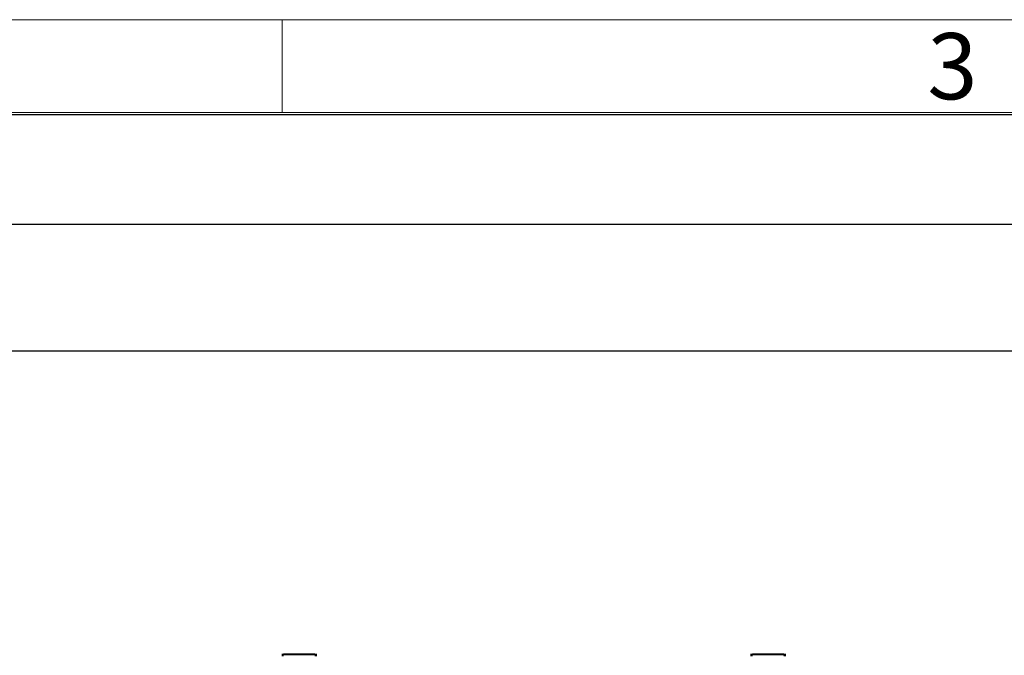
# Model space of a CAD drawing. Units: inches. Extents: x 0 to 16.4, y 0 to 11.6.
# Drawn here: x 9.9 to 11.4, y 10.6 to 11.6 of the extents above; entities that cross this region are included whole.
import ezdxf
from ezdxf.enums import TextEntityAlignment as Align

# ---------------------------------------------------------------- set-up
doc = ezdxf.new("R2010")
doc.units = ezdxf.units.IN
doc.header["$MEASUREMENT"] = 0
for name, color, linetype, lineweight in [('BORDER', 179, 'Continuous', 40), ('COVER', 5, 'Continuous', 40), ('TITLE_BLOCK_TEXT', 179, 'Continuous', 15)]:
    doc.layers.add(name, color=color, linetype=linetype, lineweight=lineweight)
doc.layers.add('FORMAT', color=179, linetype='Continuous')
doc.styles.add('SLDTEXTSTYLE0', font='TXT', dxfattribs={"width": 0.638186})
doc.styles.add('SLDTEXTSTYLE1', font='TXT', dxfattribs={"width": 0.605})
doc.styles.add('SLDTEXTSTYLE7', font='TXT', dxfattribs={"width": 0.431141})
doc.styles.add('SLDTEXTSTYLE8', font='TXT', dxfattribs={"width": 0.448901})
doc.styles.add('SLDTEXTSTYLE9', font='TXT', dxfattribs={"width": 0.75})

# ---------------------------------------------------------------- blocks, each defined once
blk = doc.blocks.new('CB Temp')
at = {"layer": 'BORDER', "lineweight": 15}
for p, q in [((0.1379, 11.5549), (16.3856, 11.5549)), ((10.3029, 11.4149), (10.3029, 11.5549)), ((0.2782, 11.4146), (16.2456, 11.4146))]:
    blk.add_line(p, q, dxfattribs=at)
at = {"layer": 'BORDER', "insert": (11.316, 11.5347), "char_height": 0.1, "attachment_point": 2, "style": 'SLDTEXTSTYLE0'}
blk.add_mtext('3', dxfattribs=at)
at = {"layer": 'FORMAT', "color": 179}
for tag, height, style, width, p in [('AUTOATTR31', 0.063, 'SLDTEXTSTYLE1', 0.605, (14.7684, 1.7547)), ('AUTOATTR2', 0.063, 'SLDTEXTSTYLE1', 0.605, (11.4151, 0.9054)), ('AUTOATTR5', 0.063, 'SLDTEXTSTYLE1', 0.605, (11.413, 0.8192)), ('AUTOATTR3', 0.063, 'SLDTEXTSTYLE1', 0.605, (11.4259, 0.7194)), ('AUTOATTR19', 0.0787, 'SLDTEXTSTYLE9', 0.75, (11.7962, 0.5839)), ('AUTOATTR20', 0.0787, 'SLDTEXTSTYLE9', 0.75, (11.7981, 0.4222))]:
    blk.add_attdef(tag, text='', height=height, dxfattribs=dict(at, style=style, width=width)).set_placement(p, align=Align.BOTTOM_LEFT)
at = {"layer": 'TITLE_BLOCK_TEXT', "color": 179}
for tag, height, style, width, p in [('AUTOATTR7', 0.063, 'SLDTEXTSTYLE0', 0.638186, (8.2937, 1.4533)), ('AUTOATTR30', 0.063, 'SLDTEXTSTYLE0', 0.638186, (9.3582, 1.4533)), ('AUTOATTR9', 0.0787, 'SLDTEXTSTYLE0', 0.638186, (11.9916, 1.3522)), ('AUTOATTR10', 0.0787, 'SLDTEXTSTYLE0', 0.638186, (12.955, 1.3522)), ('AUTOATTR8', 0.0787, 'SLDTEXTSTYLE0', 0.638186, (11.9916, 1.1577)), ('AUTOATTR11', 0.0787, 'SLDTEXTSTYLE0', 0.638186, (12.955, 1.1577)), ('AUTOATTR12', 0.0787, 'SLDTEXTSTYLE0', 0.638186, (11.9937, 0.9708)), ('AUTOATTR13', 0.0787, 'SLDTEXTSTYLE0', 0.638186, (12.955, 0.9708)), ('AUTOATTR27', 0.128, 'SLDTEXTSTYLE8', 0.448901, (13.7754, 0.7576)), ('AUTOATTR23', 0.128, 'SLDTEXTSTYLE0', 0.638186, (13.4886, 0.4287)), ('AUTOATTR28', 0.128, 'SLDTEXTSTYLE7', 0.431141, (14.595, 0.4287)), ('AUTOATTR26', 0.128, 'SLDTEXTSTYLE0', 0.638186, (16.0383, 0.4287)), ('AUTOATTR15', 0.0659, 'SLDTEXTSTYLE0', 0.638186, (12.0056, 0.4749)), ('AUTOATTR24', 0.0787, 'SLDTEXTSTYLE0', 0.638186, (13.8874, 0.294)), ('AUTOATTR25', 0.0787, 'SLDTEXTSTYLE0', 0.638186, (15.79, 0.294)), ('AUTOATTR1', 0.063, 'SLDTEXTSTYLE0', 0.638186, (10.4448, 0.299))]:
    blk.add_attdef(tag, text='', height=height, dxfattribs=dict(at, style=style, width=width)).set_placement(p, align=Align.BOTTOM_LEFT)
for tag in ['AUTOATTR29', 'AUTOATTR22', 'AUTOATTR21', 'AUTOATTR18', 'AUTOATTR17', 'AUTOATTR16', 'AUTOATTR14']:
    blk.add_attdef(tag, (0, 0), '', height=1, dxfattribs=at)
blk = doc.blocks.new('SW_TABLEANNOTATION_0')
at = {"layer": 'FORMAT', "color": 0}
for p, q in [((7.9724, 0), (0, 0)), ((0, -0.1651), (7.9724, -0.1651)), ((0, -0.3565), (7.9724, -0.3565))]:
    blk.add_line(p, q, dxfattribs=at)

msp = doc.modelspace()

# ---------------------------------------------------------------- linework, layer by layer
at = {"layer": 'COVER'}
for points, knots in [([(10.3069, 10.5989), (10.3077, 10.5989), (10.3084, 10.5989), (10.3095, 10.5989), (10.3099, 10.5989), (10.3098, 10.599)], [0, 0, 0, 0, 0.5, 0.5, 1, 1, 1, 1]), ([(10.3098, 10.5987), (10.3099, 10.5988), (10.3095, 10.5988), (10.3084, 10.5987), (10.3077, 10.5987), (10.3069, 10.5987)], [0, 0, 0, 0, 0.5, 0.5, 1, 1, 1, 1]), ([(10.3069, 10.5979), (10.3077, 10.5979), (10.3084, 10.5979), (10.3095, 10.598), (10.3099, 10.5979), (10.3098, 10.598)], [0, 0, 0, 0, 0.5, 0.5, 1, 1, 1, 1]), ([(10.3571, 10.5989), (10.3492, 10.599), (10.3334, 10.5991), (10.3175, 10.599), (10.3096, 10.5989)], [0, 0, 0, 0, 0.498615, 1, 1, 1, 1]), ([(10.357, 10.599), (10.3569, 10.5989), (10.3573, 10.5989), (10.3584, 10.5989), (10.3592, 10.5989), (10.3599, 10.5989)], [0, 0, 0, 0, 0.5, 0.5, 1, 1, 1, 1]), ([(10.3599, 10.5987), (10.3592, 10.5987), (10.3584, 10.5987), (10.3573, 10.5988), (10.357, 10.5988), (10.357, 10.5987)], [0, 0, 0, 0, 0.5, 0.5, 1, 1, 1, 1]), ([(10.357, 10.598), (10.357, 10.5979), (10.3573, 10.598), (10.3584, 10.5979), (10.3592, 10.5979), (10.3599, 10.5979)], [0, 0, 0, 0, 0.5, 0.5, 1, 1, 1, 1]), ([(11.0155, 10.5989), (11.0163, 10.5989), (11.0171, 10.5989), (11.0182, 10.5989), (11.0186, 10.5989), (11.0185, 10.599)], [0, 0, 0, 0, 0.5, 0.5, 1, 1, 1, 1]), ([(11.0185, 10.5987), (11.0185, 10.5988), (11.0182, 10.5988), (11.0171, 10.5987), (11.0163, 10.5987), (11.0155, 10.5987)], [0, 0, 0, 0, 0.5, 0.5, 1, 1, 1, 1]), ([(11.0155, 10.5979), (11.0163, 10.5979), (11.0171, 10.5979), (11.0182, 10.598), (11.0185, 10.5979), (11.0185, 10.598)], [0, 0, 0, 0, 0.5, 0.5, 1, 1, 1, 1]), ([(11.0658, 10.5989), (11.0579, 10.599), (11.042, 10.5991), (11.0262, 10.599), (11.0183, 10.5989)], [0, 0, 0, 0, 0.498615, 1, 1, 1, 1]), ([(11.0657, 10.599), (11.0656, 10.5989), (11.066, 10.5989), (11.0671, 10.5989), (11.0678, 10.5989), (11.0686, 10.5989)], [0, 0, 0, 0, 0.5, 0.5, 1, 1, 1, 1]), ([(11.0686, 10.5987), (11.0678, 10.5987), (11.0671, 10.5987), (11.066, 10.5988), (11.0656, 10.5988), (11.0657, 10.5987)], [0, 0, 0, 0, 0.5, 0.5, 1, 1, 1, 1]), ([(11.0657, 10.598), (11.0656, 10.5979), (11.066, 10.598), (11.0671, 10.5979), (11.0678, 10.5979), (11.0686, 10.5979)], [0, 0, 0, 0, 0.5, 0.5, 1, 1, 1, 1])]:
    msp.add_open_spline(points, degree=3, knots=knots, dxfattribs=at)
for points in [[(10.3098, 10.598), (10.3098, 10.5983), (10.3098, 10.5986), (10.3098, 10.5987)], [(10.357, 10.5987), (10.357, 10.5986), (10.357, 10.5983), (10.357, 10.598)], [(11.0185, 10.598), (11.0185, 10.5983), (11.0185, 10.5986), (11.0185, 10.5987)], [(11.0657, 10.5987), (11.0657, 10.5986), (11.0657, 10.5983), (11.0657, 10.598)]]:
    msp.add_open_spline(points, degree=3, dxfattribs=at)

# ---------------------------------------------------------------- block references
at = {"color": 7, "linetype": 'Continuous'}
msp.add_blockref('CB Temp', (0.0045, 0.0033), dxfattribs=at)
at = {"layer": 'FORMAT'}
msp.add_blockref('SW_TABLEANNOTATION_0', (8.2731, 11.4146), dxfattribs=at)

doc.saveas('drawing.dxf')
